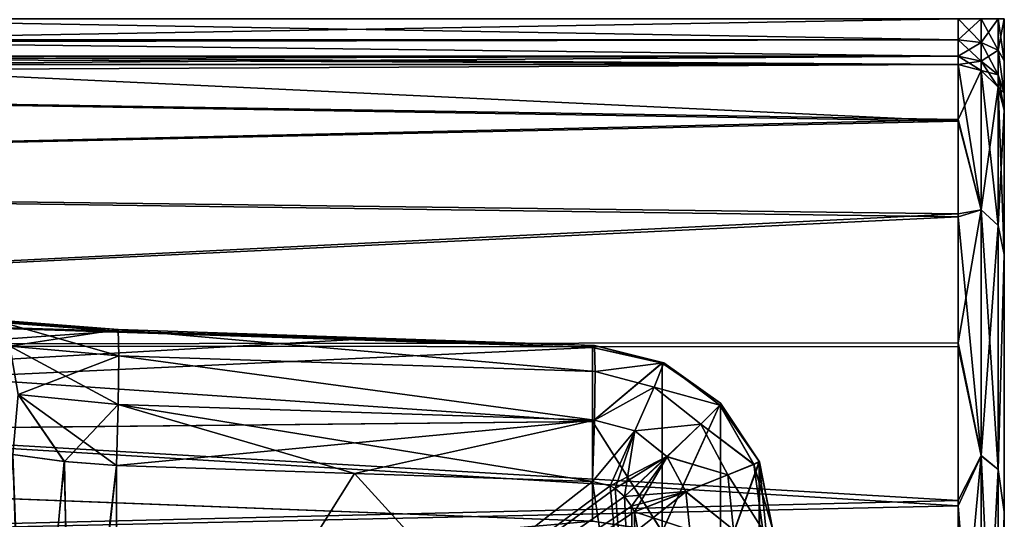
# Model space of a CAD drawing. Units: millimetres. Extents: x -92 to 127, y -34 to 86.
# Drawn here: x 116 to 127, y 19 to 24 of the extents above; entities that cross this region are included whole.
import ezdxf

# ---------------------------------------------------------------- set-up
doc = ezdxf.new("R2010")
doc.units = ezdxf.units.MM
doc.header["$LTSCALE"] = 81.481481
for name, color, linetype in [('103', 7, 'CONTINUOUS'), ('104', 7, 'CONTINUOUS'), ('105', 7, 'CONTINUOUS'), ('117', 7, 'CONTINUOUS'), ('121', 7, 'CONTINUOUS'), ('122', 7, 'CONTINUOUS'), ('123', 7, 'CONTINUOUS'), ('129', 7, 'CONTINUOUS'), ('130', 7, 'CONTINUOUS'), ('149', 7, 'CONTINUOUS'), ('150', 7, 'CONTINUOUS'), ('151', 7, 'CONTINUOUS'), ('156', 7, 'CONTINUOUS'), ('159', 7, 'CONTINUOUS'), ('178', 7, 'CONTINUOUS'), ('179', 7, 'CONTINUOUS'), ('180', 7, 'CONTINUOUS'), ('198', 7, 'CONTINUOUS'), ('199', 7, 'CONTINUOUS')]:
    doc.layers.add(name, color=color, linetype=linetype)

msp = doc.modelspace()

# ---------------------------------------------------------------- linework, layer by layer
at = {"layer": '103', "color": 253, "linetype": 'Continuous', "true_color": 0xa7a7a7}
for points in [[(126.15, 23.066, -6.63), (97.45, 23.541, -4.674), (113.15, 23.678, -3.918), (126.15, 23.066, -6.63)], [(126.15, 23.678, -3.918), (126.15, 23.066, -6.63), (113.15, 23.678, -3.918), (126.15, 23.678, -3.918)], [(97.45, 22.426, -8.549), (97.45, 23.541, -4.674), (126.15, 23.066, -6.63), (97.45, 22.426, -8.549)], [(126.15, 22.032, -9.519), (97.45, 22.426, -8.549), (126.15, 23.066, -6.63), (126.15, 22.032, -9.519)], [(97.45, 20.644, -12.24), (97.45, 22.426, -8.549), (126.15, 22.032, -9.519), (97.45, 20.644, -12.24)], [(126.15, 20.626, -12.27), (97.45, 20.644, -12.24), (126.15, 22.032, -9.519), (126.15, 20.626, -12.27)], [(97.45, 18.269, -15.564), (97.45, 20.644, -12.24), (126.15, 18.909, -14.78), (97.45, 18.269, -15.564)], [(126.15, 18.909, -14.78), (97.45, 20.644, -12.24), (126.15, 20.626, -12.27), (126.15, 18.909, -14.78)], [(126.15, 16.653, -17.282), (97.45, 18.269, -15.564), (126.15, 18.909, -14.78), (126.15, 16.653, -17.282)]]:
    msp.add_3dface(points, dxfattribs=at)
at = {"layer": '104', "color": 253, "linetype": 'Continuous', "true_color": 0xa7a7a7}
for points in [[(126.65, 24.171, 3), (126.65, 23.719, 3.108), (126.65, 24.171, -3), (126.65, 24.171, 3)], [(126.65, 24.171, -3), (126.65, 23.719, 3.108), (126.65, 23.719, -3.108), (126.65, 24.171, -3)], [(126.65, 23.719, 3.108), (126.65, 23.366, 3.408), (126.65, 23.719, -3.108), (126.65, 23.719, 3.108)], [(126.65, 23.719, -3.108), (126.65, 23.366, 3.408), (126.65, 23.366, -3.408), (126.65, 23.719, -3.108)], [(126.65, 23.366, 3.408), (126.65, 23.185, 3.837), (126.65, 23.366, -3.408), (126.65, 23.366, 3.408)], [(126.65, 23.366, -3.408), (126.65, 23.185, 3.837), (126.65, 23.185, -3.837), (126.65, 23.366, -3.408)], [(126.65, 23.185, -3.837), (126.65, 23.185, 3.837), (126.65, 21.624, 9.201), (126.65, 23.185, -3.837)], [(126.65, 21.624, -9.2), (126.65, 23.185, -3.837), (126.65, 21.624, 9.201), (126.65, 21.624, -9.2)], [(126.65, 18.842, -14.043), (126.65, 21.624, -9.2), (126.65, 18.842, 14.044), (126.65, 18.842, -14.043)], [(126.65, 18.842, 14.044), (126.65, 21.624, -9.2), (126.65, 21.624, 9.201), (126.65, 18.842, 14.044)], [(126.65, 14.995, -18.094), (126.65, 18.842, -14.043), (126.65, 14.995, 18.094), (126.65, 14.995, -18.094)], [(126.65, 14.995, 18.094), (126.65, 18.842, -14.043), (126.65, 18.842, 14.044), (126.65, 14.995, 18.094)]]:
    msp.add_3dface(points, dxfattribs=at)
at = {"layer": '105', "color": 253, "linetype": 'Continuous', "true_color": 0xa7a7a7}
for points in [[(126.15, 23.678, 3.918), (113.15, 23.678, 3.918), (97.45, 23.541, 4.671), (126.15, 23.678, 3.918)], [(126.15, 23.084, 6.567), (126.15, 23.678, 3.918), (97.45, 23.541, 4.671), (126.15, 23.084, 6.567)], [(97.45, 22.427, 8.545), (126.15, 23.084, 6.567), (97.45, 23.541, 4.671), (97.45, 22.427, 8.545)], [(126.15, 22.064, 9.444), (126.15, 23.084, 6.567), (97.45, 22.427, 8.545), (126.15, 22.064, 9.444)], [(97.45, 20.646, 12.237), (126.15, 22.064, 9.444), (97.45, 22.427, 8.545), (97.45, 20.646, 12.237)], [(126.15, 20.668, 12.2), (126.15, 22.064, 9.444), (97.45, 20.646, 12.237), (126.15, 20.668, 12.2)], [(126.15, 18.966, 14.707), (126.15, 20.668, 12.2), (97.45, 20.646, 12.237), (126.15, 18.966, 14.707)], [(97.45, 18.271, 15.562), (126.15, 18.966, 14.707), (97.45, 20.646, 12.237), (97.45, 18.271, 15.562)], [(126.15, 16.745, 17.193), (126.15, 18.966, 14.707), (97.45, 18.271, 15.562), (126.15, 16.745, 17.193)]]:
    msp.add_3dface(points, dxfattribs=at)
at = {"layer": '117', "color": 253, "linetype": 'Continuous', "true_color": 0xa7a7a7}
for points in [[(126.15, 24.171, 3.5), (113.15, 24.171, 3.5), (113.15, 23.945, 3.554), (126.15, 24.171, 3.5)], [(126.15, 23.945, 3.554), (126.15, 24.171, 3.5), (113.15, 23.945, 3.554), (126.15, 23.945, 3.554)], [(126.15, 23.768, 3.704), (126.15, 23.945, 3.554), (113.15, 23.921, 3.567), (126.15, 23.768, 3.704)], [(113.15, 23.921, 3.567), (126.15, 23.945, 3.554), (113.15, 23.945, 3.554), (113.15, 23.921, 3.567)], [(113.15, 23.768, 3.704), (126.15, 23.768, 3.704), (113.15, 23.921, 3.567), (113.15, 23.768, 3.704)], [(113.15, 23.678, 3.918), (126.15, 23.678, 3.918), (126.15, 23.768, 3.704), (113.15, 23.678, 3.918)], [(113.15, 23.678, 3.918), (126.15, 23.768, 3.704), (113.15, 23.738, 3.75), (113.15, 23.678, 3.918)], [(113.15, 23.738, 3.75), (126.15, 23.768, 3.704), (113.15, 23.768, 3.704), (113.15, 23.738, 3.75)]]:
    msp.add_3dface(points, dxfattribs=at)
at = {"layer": '121', "color": 253, "linetype": 'Continuous', "true_color": 0xa7a7a7}
for points in [[(113.15, 24.171, -3.5), (126.15, 24.171, -3.5), (126.15, 23.945, -3.554), (113.15, 24.171, -3.5)], [(113.15, 23.945, -3.554), (113.15, 24.171, -3.5), (126.15, 23.945, -3.554), (113.15, 23.945, -3.554)], [(113.15, 23.921, -3.567), (113.15, 23.945, -3.554), (126.15, 23.945, -3.554), (113.15, 23.921, -3.567)], [(126.15, 23.768, -3.704), (113.15, 23.921, -3.567), (126.15, 23.945, -3.554), (126.15, 23.768, -3.704)], [(113.15, 23.768, -3.704), (113.15, 23.921, -3.567), (126.15, 23.768, -3.704), (113.15, 23.768, -3.704)], [(126.15, 23.678, -3.918), (113.15, 23.738, -3.75), (113.15, 23.768, -3.704), (126.15, 23.678, -3.918)], [(126.15, 23.678, -3.918), (113.15, 23.768, -3.704), (126.15, 23.768, -3.704), (126.15, 23.678, -3.918)], [(126.15, 23.678, -3.918), (113.15, 23.678, -3.918), (113.15, 23.738, -3.75), (126.15, 23.678, -3.918)]]:
    msp.add_3dface(points, dxfattribs=at)
at = {"layer": '122', "color": 253, "linetype": 'Continuous', "true_color": 0xa7a7a7}
for points in [[(126.15, 23.066, -6.63), (126.15, 23.678, -3.918), (126.4, 22.108, -9.166), (126.15, 23.066, -6.63)], [(126.15, 23.678, -3.918), (126.4, 23.612, -3.907), (126.4, 22.108, -9.166), (126.15, 23.678, -3.918)], [(126.15, 23.678, 3.918), (126.15, 23.084, 6.567), (126.4, 23.612, 3.907), (126.15, 23.678, 3.918)], [(126.15, 23.084, 6.567), (126.4, 22.108, 9.166), (126.4, 23.612, 3.907), (126.15, 23.084, 6.567)], [(126.583, 23.431, -3.878), (126.583, 21.939, -9.096), (126.4, 23.612, -3.907), (126.583, 23.431, -3.878)], [(126.4, 23.612, -3.907), (126.583, 21.939, -9.096), (126.4, 22.108, -9.166), (126.4, 23.612, -3.907)], [(126.4, 22.108, 9.166), (126.583, 23.431, 3.878), (126.4, 23.612, 3.907), (126.4, 22.108, 9.166)], [(126.583, 21.939, 9.096), (126.583, 23.431, 3.878), (126.4, 22.108, 9.166), (126.583, 21.939, 9.096)], [(126.583, 21.939, 9.096), (126.65, 23.185, 3.837), (126.583, 23.431, 3.878), (126.583, 21.939, 9.096)], [(126.65, 23.185, -3.837), (126.65, 21.624, -9.2), (126.583, 23.431, -3.878), (126.65, 23.185, -3.837)], [(126.583, 23.431, -3.878), (126.65, 21.624, -9.2), (126.583, 21.939, -9.096), (126.583, 23.431, -3.878)], [(126.15, 23.084, 6.567), (126.15, 22.064, 9.444), (126.4, 22.108, 9.166), (126.15, 23.084, 6.567)], [(126.65, 21.624, 9.201), (126.65, 23.185, 3.837), (126.583, 21.939, 9.096), (126.65, 21.624, 9.201)], [(126.15, 22.032, -9.519), (126.15, 23.066, -6.63), (126.4, 22.108, -9.166), (126.15, 22.032, -9.519)], [(126.15, 22.032, -9.519), (126.4, 22.108, -9.166), (126.4, 19.449, -13.947), (126.15, 22.032, -9.519)], [(126.15, 22.064, 9.444), (126.15, 20.668, 12.2), (126.4, 22.108, 9.166), (126.15, 22.064, 9.444)], [(126.15, 20.668, 12.2), (126.4, 19.45, 13.947), (126.4, 22.108, 9.166), (126.15, 20.668, 12.2)], [(126.15, 20.626, -12.27), (126.15, 22.032, -9.519), (126.4, 19.449, -13.947), (126.15, 20.626, -12.27)], [(126.583, 21.939, -9.096), (126.583, 19.301, -13.84), (126.4, 22.108, -9.166), (126.583, 21.939, -9.096)], [(126.4, 22.108, -9.166), (126.583, 19.301, -13.84), (126.4, 19.449, -13.947), (126.4, 22.108, -9.166)], [(126.4, 19.45, 13.947), (126.583, 21.939, 9.096), (126.4, 22.108, 9.166), (126.4, 19.45, 13.947)], [(126.583, 19.301, 13.84), (126.583, 21.939, 9.096), (126.4, 19.45, 13.947), (126.583, 19.301, 13.84)], [(126.583, 21.939, -9.096), (126.65, 21.624, -9.2), (126.583, 19.301, -13.84), (126.583, 21.939, -9.096)], [(126.583, 19.301, 13.84), (126.65, 21.624, 9.201), (126.583, 21.939, 9.096), (126.583, 19.301, 13.84)], [(126.65, 21.624, -9.2), (126.65, 18.842, -14.043), (126.583, 19.301, -13.84), (126.65, 21.624, -9.2)], [(126.65, 18.842, 14.044), (126.65, 21.624, 9.201), (126.583, 19.301, 13.84), (126.65, 18.842, 14.044)], [(126.15, 20.668, 12.2), (126.15, 18.966, 14.707), (126.4, 19.45, 13.947), (126.15, 20.668, 12.2)], [(126.15, 18.909, -14.78), (126.15, 20.626, -12.27), (126.4, 19.449, -13.947), (126.15, 18.909, -14.78)], [(126.15, 18.966, 14.707), (126.15, 16.745, 17.193), (126.4, 19.45, 13.947), (126.15, 18.966, 14.707)], [(126.15, 16.745, 17.193), (126.4, 15.775, 17.998), (126.4, 19.45, 13.947), (126.15, 16.745, 17.193)], [(126.15, 18.909, -14.78), (126.4, 19.449, -13.947), (126.4, 15.775, -17.998), (126.15, 18.909, -14.78)], [(126.4, 15.775, 17.998), (126.583, 19.301, 13.84), (126.4, 19.45, 13.947), (126.4, 15.775, 17.998)], [(126.583, 19.301, -13.84), (126.583, 15.654, -17.861), (126.4, 19.449, -13.947), (126.583, 19.301, -13.84)], [(126.4, 19.449, -13.947), (126.583, 15.654, -17.861), (126.4, 15.775, -17.998), (126.4, 19.449, -13.947)], [(126.583, 15.654, 17.861), (126.583, 19.301, 13.84), (126.4, 15.775, 17.998), (126.583, 15.654, 17.861)], [(126.583, 19.301, -13.84), (126.65, 18.842, -14.043), (126.583, 15.654, -17.861), (126.583, 19.301, -13.84)], [(126.583, 15.654, 17.861), (126.65, 18.842, 14.044), (126.583, 19.301, 13.84), (126.583, 15.654, 17.861)], [(126.15, 16.653, -17.282), (126.15, 18.909, -14.78), (126.4, 15.775, -17.998), (126.15, 16.653, -17.282)], [(126.65, 18.842, -14.043), (126.65, 14.995, -18.094), (126.583, 15.654, -17.861), (126.65, 18.842, -14.043)], [(126.65, 14.995, 18.094), (126.65, 18.842, 14.044), (126.583, 15.654, 17.861), (126.65, 14.995, 18.094)]]:
    msp.add_3dface(points, dxfattribs=at)
at = {"layer": '123', "color": 253, "linetype": 'Continuous', "true_color": 0xa7a7a7}
for points in [[(126.15, 24.171, 3.5), (126.15, 23.945, 3.554), (126.4, 24.171, 3.433), (126.15, 24.171, 3.5)], [(126.15, 23.945, 3.554), (126.4, 23.915, 3.494), (126.4, 24.171, 3.433), (126.15, 23.945, 3.554)], [(126.583, 23.832, 3.331), (126.583, 24.171, 3.25), (126.4, 23.915, 3.494), (126.583, 23.832, 3.331)], [(126.4, 23.915, 3.494), (126.583, 24.171, 3.25), (126.4, 24.171, 3.433), (126.4, 23.915, 3.494)], [(126.65, 23.719, 3.108), (126.65, 24.171, 3), (126.583, 23.832, 3.331), (126.65, 23.719, 3.108)], [(126.583, 23.832, 3.331), (126.65, 24.171, 3), (126.583, 24.171, 3.25), (126.583, 23.832, 3.331)], [(126.15, 23.945, 3.554), (126.15, 23.768, 3.704), (126.4, 23.915, 3.494), (126.15, 23.945, 3.554)], [(126.15, 23.768, 3.704), (126.4, 23.714, 3.665), (126.4, 23.915, 3.494), (126.15, 23.768, 3.704)], [(126.4, 23.714, 3.665), (126.583, 23.832, 3.331), (126.4, 23.915, 3.494), (126.4, 23.714, 3.665)], [(126.583, 23.567, 3.556), (126.583, 23.832, 3.331), (126.4, 23.714, 3.665), (126.583, 23.567, 3.556)], [(126.65, 23.366, 3.408), (126.65, 23.719, 3.108), (126.583, 23.832, 3.331), (126.65, 23.366, 3.408)], [(126.583, 23.567, 3.556), (126.65, 23.366, 3.408), (126.583, 23.832, 3.331), (126.583, 23.567, 3.556)], [(126.15, 23.768, 3.704), (126.15, 23.678, 3.918), (126.4, 23.714, 3.665), (126.15, 23.768, 3.704)], [(126.15, 23.678, 3.918), (126.4, 23.612, 3.907), (126.4, 23.714, 3.665), (126.15, 23.678, 3.918)], [(126.4, 23.612, 3.907), (126.583, 23.567, 3.556), (126.4, 23.714, 3.665), (126.4, 23.612, 3.907)], [(126.4, 23.612, 3.907), (126.583, 23.431, 3.878), (126.583, 23.567, 3.556), (126.4, 23.612, 3.907)], [(126.583, 23.431, 3.878), (126.65, 23.366, 3.408), (126.583, 23.567, 3.556), (126.583, 23.431, 3.878)], [(126.65, 23.185, 3.837), (126.65, 23.366, 3.408), (126.583, 23.431, 3.878), (126.65, 23.185, 3.837)]]:
    msp.add_3dface(points, dxfattribs=at)
at = {"layer": '129', "color": 253, "linetype": 'Continuous', "true_color": 0xa7a7a7}
for points in [[(126.15, 23.945, -3.554), (126.15, 24.171, -3.5), (126.4, 23.915, -3.494), (126.15, 23.945, -3.554)], [(126.15, 24.171, -3.5), (126.4, 24.171, -3.433), (126.4, 23.915, -3.494), (126.15, 24.171, -3.5)], [(126.4, 24.171, -3.433), (126.583, 24.171, -3.25), (126.583, 23.832, -3.331), (126.4, 24.171, -3.433)], [(126.4, 24.171, -3.433), (126.583, 23.832, -3.331), (126.4, 23.915, -3.494), (126.4, 24.171, -3.433)], [(126.65, 24.171, -3), (126.65, 23.719, -3.108), (126.583, 24.171, -3.25), (126.65, 24.171, -3)], [(126.583, 24.171, -3.25), (126.65, 23.719, -3.108), (126.583, 23.832, -3.331), (126.583, 24.171, -3.25)], [(126.15, 23.768, -3.704), (126.15, 23.945, -3.554), (126.4, 23.714, -3.665), (126.15, 23.768, -3.704)], [(126.15, 23.945, -3.554), (126.4, 23.915, -3.494), (126.4, 23.714, -3.665), (126.15, 23.945, -3.554)], [(126.583, 23.832, -3.331), (126.583, 23.566, -3.556), (126.4, 23.915, -3.494), (126.583, 23.832, -3.331)], [(126.4, 23.915, -3.494), (126.583, 23.566, -3.556), (126.4, 23.714, -3.665), (126.4, 23.915, -3.494)], [(126.65, 23.719, -3.108), (126.65, 23.366, -3.408), (126.583, 23.832, -3.331), (126.65, 23.719, -3.108)], [(126.583, 23.832, -3.331), (126.65, 23.366, -3.408), (126.583, 23.566, -3.556), (126.583, 23.832, -3.331)], [(126.15, 23.678, -3.918), (126.15, 23.768, -3.704), (126.4, 23.612, -3.907), (126.15, 23.678, -3.918)], [(126.4, 23.612, -3.907), (126.15, 23.768, -3.704), (126.4, 23.714, -3.665), (126.4, 23.612, -3.907)], [(126.583, 23.431, -3.878), (126.4, 23.612, -3.907), (126.4, 23.714, -3.665), (126.583, 23.431, -3.878)], [(126.583, 23.566, -3.556), (126.583, 23.431, -3.878), (126.4, 23.714, -3.665), (126.583, 23.566, -3.556)], [(126.65, 23.366, -3.408), (126.65, 23.185, -3.837), (126.583, 23.566, -3.556), (126.65, 23.366, -3.408)], [(126.65, 23.185, -3.837), (126.583, 23.431, -3.878), (126.583, 23.566, -3.556), (126.65, 23.185, -3.837)]]:
    msp.add_3dface(points, dxfattribs=at)
at = {"layer": '130', "color": 253, "linetype": 'Continuous', "true_color": 0xa7a7a7}
for points in [[(100.075, 19.595, 9.833), (100.075, 21.333, 5.052), (122.202, 19.821, 7.919), (100.075, 19.595, 9.833)], [(122.202, 19.821, 7.919), (100.075, 21.333, 5.052), (122.202, 20.618, 5.521), (122.202, 19.821, 7.919)], [(122.202, 20.618, 5.521), (100.075, 21.333, 5.052), (119.628, 20.707, 5.447), (122.202, 20.618, 5.521)], [(119.628, 20.707, 5.447), (100.075, 21.333, 5.052), (117.058, 20.796, 5.373), (119.628, 20.707, 5.447)], [(117.058, 20.796, 5.373), (100.075, 21.333, 5.052), (115.616, 20.903, 5.102), (117.058, 20.796, 5.373)], [(100.075, 19.594, -9.833), (117.058, 20.796, -5.373), (115.617, 20.903, -5.102), (100.075, 19.594, -9.833)], [(119.628, 20.707, -5.447), (117.058, 20.796, -5.373), (100.075, 19.594, -9.833), (119.628, 20.707, -5.447)], [(122.202, 20.618, -5.521), (119.628, 20.707, -5.447), (100.075, 19.594, -9.833), (122.202, 20.618, -5.521)], [(122.202, 19.821, -7.919), (122.202, 20.618, -5.521), (100.075, 19.594, -9.833), (122.202, 19.821, -7.919)], [(122.202, 18.742, -10.213), (122.202, 19.821, -7.919), (100.075, 19.594, -9.833), (122.202, 18.742, -10.213)], [(122.202, 18.741, 10.214), (100.075, 19.595, 9.833), (122.202, 19.821, 7.919), (122.202, 18.741, 10.214)], [(100.075, 16.8, 14.085), (100.075, 19.595, 9.833), (122.202, 18.741, 10.214), (100.075, 16.8, 14.085)], [(100.075, 16.8, -14.085), (122.202, 18.742, -10.213), (100.075, 19.594, -9.833), (100.075, 16.8, -14.085)]]:
    msp.add_3dface(points, dxfattribs=at)
at = {"layer": '149', "color": 253, "linetype": 'Continuous', "true_color": 0xa7a7a7}
for points in [[(117.058, 15.153, -3.499), (117.058, 19.344, -3.499), (119.628, 19.257, -3.566), (117.058, 15.153, -3.499)], [(122.202, 19.169, -3.634), (117.058, 15.153, -3.499), (119.628, 19.257, -3.566), (122.202, 19.169, -3.634)], [(122.39, 19.124, -3.638), (117.058, 15.153, -3.499), (122.202, 19.169, -3.634), (122.39, 19.124, -3.638)], [(122.446, 19.094, -3.64), (117.058, 15.153, -3.499), (122.39, 19.124, -3.638), (122.446, 19.094, -3.64)], [(122.548, 19.01, -3.643), (117.058, 15.153, -3.499), (122.446, 19.094, -3.64), (122.548, 19.01, -3.643)], [(122.624, 18.903, -3.645), (117.058, 15.153, -3.499), (122.548, 19.01, -3.643), (122.624, 18.903, -3.645)], [(122.653, 18.842, -3.645), (117.058, 15.153, -3.499), (122.624, 18.903, -3.645), (122.653, 18.842, -3.645)], [(122.689, 18.648, -3.646), (117.058, 15.153, -3.499), (122.653, 18.842, -3.645), (122.689, 18.648, -3.646)]]:
    msp.add_3dface(points, dxfattribs=at)
at = {"layer": '150', "color": 253, "linetype": 'Continuous', "true_color": 0xa7a7a7}
for points in [[(115.61, 15.198, 3.143), (116.102, 15.128, 3.339), (115.938, 19.464, 3.283), (115.61, 15.198, 3.143)], [(116.08, 15.129, -3.332), (115.615, 15.198, -3.145), (115.938, 19.464, -3.284), (116.08, 15.129, -3.332)], [(115.938, 19.464, 3.283), (116.102, 15.128, 3.339), (116.494, 19.388, 3.438), (115.938, 19.464, 3.283)], [(116.495, 19.388, -3.438), (116.08, 15.129, -3.332), (115.938, 19.464, -3.284), (116.495, 19.388, -3.438)], [(116.568, 15.104, -3.451), (116.08, 15.129, -3.332), (116.495, 19.388, -3.438), (116.568, 15.104, -3.451)], [(116.102, 15.128, 3.339), (116.599, 15.105, 3.456), (116.494, 19.388, 3.438), (116.102, 15.128, 3.339)], [(116.599, 15.105, 3.456), (117.058, 19.344, 3.499), (116.494, 19.388, 3.438), (116.599, 15.105, 3.456)], [(117.058, 19.344, -3.499), (116.568, 15.104, -3.451), (116.495, 19.388, -3.438), (117.058, 19.344, -3.499)], [(117.058, 19.344, -3.499), (117.058, 15.153, -3.499), (116.568, 15.104, -3.451), (117.058, 19.344, -3.499)], [(117.058, 15.153, 3.499), (117.058, 19.344, 3.499), (116.599, 15.105, 3.456), (117.058, 15.153, 3.499)]]:
    msp.add_3dface(points, dxfattribs=at)
at = {"layer": '151', "color": 253, "linetype": 'Continuous', "true_color": 0xa7a7a7}
for points in [[(117.058, 19.344, 3.499), (117.058, 15.153, 3.499), (119.628, 19.257, 3.566), (117.058, 19.344, 3.499)], [(117.058, 15.153, 3.499), (122.689, 15.895, 3.646), (119.628, 19.257, 3.566), (117.058, 15.153, 3.499)], [(119.628, 19.257, 3.566), (122.689, 15.895, 3.646), (122.202, 19.169, 3.634), (119.628, 19.257, 3.566)], [(122.202, 19.169, 3.634), (122.689, 15.895, 3.646), (122.39, 19.125, 3.638), (122.202, 19.169, 3.634)], [(122.39, 19.125, 3.638), (122.689, 15.895, 3.646), (122.446, 19.094, 3.64), (122.39, 19.125, 3.638)], [(122.446, 19.094, 3.64), (122.689, 15.895, 3.646), (122.548, 19.01, 3.643), (122.446, 19.094, 3.64)], [(122.548, 19.01, 3.643), (122.689, 15.895, 3.646), (122.624, 18.903, 3.645), (122.548, 19.01, 3.643)], [(122.624, 18.903, 3.645), (122.689, 15.895, 3.646), (122.653, 18.843, 3.645), (122.624, 18.903, 3.645)], [(122.653, 18.843, 3.645), (122.689, 15.895, 3.646), (122.689, 18.648, 3.646), (122.653, 18.843, 3.645)]]:
    msp.add_3dface(points, dxfattribs=at)
at = {"layer": '156', "color": 253, "linetype": 'Continuous', "true_color": 0xa7a7a7}
for points in [[(122.202, 19.821, 7.919), (122.202, 20.618, 5.521), (122.952, 20.452, 5.494), (122.202, 19.821, 7.919)], [(122.202, 19.821, 7.919), (122.952, 20.452, 5.494), (122.952, 18.629, 10.071), (122.202, 19.821, 7.919)], [(122.952, 20.452, 5.494), (123.584, 20.019, 5.415), (122.952, 18.629, 10.071), (122.952, 20.452, 5.494)], [(123.584, 20.019, 5.415), (123.584, 18.229, 9.89), (122.952, 18.629, 10.071), (123.584, 20.019, 5.415)], [(123.584, 20.019, 5.415), (124.003, 19.387, 5.293), (123.584, 18.229, 9.89), (123.584, 20.019, 5.415)], [(122.202, 18.741, 10.214), (122.202, 19.821, 7.919), (122.952, 18.629, 10.071), (122.202, 18.741, 10.214)], [(124.003, 19.387, 5.293), (124.003, 17.645, 9.619), (123.584, 18.229, 9.89), (124.003, 19.387, 5.293)], [(124.15, 18.648, 5.146), (124.15, 17.912, 7.307), (124.003, 19.387, 5.293), (124.15, 18.648, 5.146)], [(124.003, 19.387, 5.293), (124.15, 17.912, 7.307), (124.003, 17.645, 9.619), (124.003, 19.387, 5.293)]]:
    msp.add_3dface(points, dxfattribs=at)
at = {"layer": '159', "color": 253, "linetype": 'Continuous', "true_color": 0xa7a7a7}
for points in [[(122.202, 20.618, -5.521), (122.202, 19.821, -7.919), (122.954, 20.451, -5.494), (122.202, 20.618, -5.521)], [(122.954, 20.451, -5.494), (122.202, 19.821, -7.919), (122.953, 18.628, -10.071), (122.954, 20.451, -5.494)], [(122.954, 20.451, -5.494), (122.953, 18.628, -10.071), (123.585, 20.018, -5.415), (122.954, 20.451, -5.494)], [(123.585, 20.018, -5.415), (122.953, 18.628, -10.071), (123.585, 18.228, -9.889), (123.585, 20.018, -5.415)], [(123.585, 20.018, -5.415), (123.585, 18.228, -9.889), (124.004, 19.385, -5.293), (123.585, 20.018, -5.415)], [(122.202, 19.821, -7.919), (122.202, 18.742, -10.213), (122.953, 18.628, -10.071), (122.202, 19.821, -7.919)], [(124.004, 19.385, -5.293), (123.585, 18.228, -9.889), (124.004, 17.643, -9.619), (124.004, 19.385, -5.293)], [(124.15, 18.648, -5.146), (124.004, 19.385, -5.293), (124.004, 17.643, -9.619), (124.15, 18.648, -5.146)]]:
    msp.add_3dface(points, dxfattribs=at)
at = {"layer": '178', "color": 253, "linetype": 'Continuous', "true_color": 0xa7a7a7}
for points in [[(117.077, 20.812, 4.696), (115.616, 20.903, 5.102), (115.727, 20.918, 4.479), (117.077, 20.812, 4.696)], [(117.058, 20.796, 5.373), (115.616, 20.903, 5.102), (117.077, 20.812, 4.696), (117.058, 20.796, 5.373)], [(115.617, 20.903, -5.102), (117.058, 20.796, -5.373), (115.727, 20.918, -4.479), (115.617, 20.903, -5.102)], [(115.727, 20.918, -4.479), (117.058, 20.796, -5.373), (117.077, 20.812, -4.696), (115.727, 20.918, -4.479)], [(117.077, 20.812, 4.696), (115.727, 20.918, 4.479), (117.083, 20.528, 4.08), (117.077, 20.812, 4.696)], [(117.083, 20.528, 4.08), (115.727, 20.918, 4.479), (115.905, 20.635, 3.888), (117.083, 20.528, 4.08)], [(115.727, 20.918, -4.479), (117.077, 20.812, -4.696), (115.905, 20.635, -3.888), (115.727, 20.918, -4.479)], [(115.905, 20.635, -3.888), (117.077, 20.812, -4.696), (117.083, 20.528, -4.08), (115.905, 20.635, -3.888)], [(117.083, 20.528, 4.08), (115.905, 20.635, 3.888), (117.077, 20.002, 3.652), (117.083, 20.528, 4.08)], [(117.077, 20.002, 3.652), (115.905, 20.635, 3.888), (115.995, 20.112, 3.466), (117.077, 20.002, 3.652)], [(115.905, 20.635, -3.888), (117.083, 20.528, -4.08), (115.995, 20.112, -3.466), (115.905, 20.635, -3.888)], [(115.995, 20.112, -3.466), (117.083, 20.528, -4.08), (117.077, 20.002, -3.652), (115.995, 20.112, -3.466)], [(116.495, 19.388, -3.438), (115.938, 19.464, -3.284), (115.995, 20.112, -3.466), (116.495, 19.388, -3.438)], [(115.938, 19.464, 3.283), (116.494, 19.388, 3.438), (115.995, 20.112, 3.466), (115.938, 19.464, 3.283)], [(116.494, 19.388, 3.438), (117.058, 19.344, 3.499), (115.995, 20.112, 3.466), (116.494, 19.388, 3.438)], [(117.058, 19.344, 3.499), (117.077, 20.002, 3.652), (115.995, 20.112, 3.466), (117.058, 19.344, 3.499)], [(116.495, 19.388, -3.438), (115.995, 20.112, -3.466), (117.077, 20.002, -3.652), (116.495, 19.388, -3.438)], [(117.058, 19.344, -3.499), (116.495, 19.388, -3.438), (117.077, 20.002, -3.652), (117.058, 19.344, -3.499)]]:
    msp.add_3dface(points, dxfattribs=at)
at = {"layer": '179', "color": 253, "linetype": 'Continuous', "true_color": 0xa7a7a7}
for points in [[(117.058, 20.796, 5.373), (117.077, 20.812, 4.696), (122.221, 20.639, 4.841), (117.058, 20.796, 5.373)], [(119.628, 20.707, 5.447), (117.058, 20.796, 5.373), (122.221, 20.639, 4.841), (119.628, 20.707, 5.447)], [(117.077, 20.812, 4.696), (117.083, 20.528, 4.08), (122.228, 20.358, 4.221), (117.077, 20.812, 4.696)], [(122.221, 20.639, 4.841), (117.077, 20.812, 4.696), (122.228, 20.358, 4.221), (122.221, 20.639, 4.841)], [(122.202, 20.618, 5.521), (119.628, 20.707, 5.447), (122.221, 20.639, 4.841), (122.202, 20.618, 5.521)], [(117.083, 20.528, 4.08), (117.077, 20.002, 3.652), (122.221, 19.832, 3.789), (117.083, 20.528, 4.08)], [(122.228, 20.358, 4.221), (117.083, 20.528, 4.08), (122.221, 19.832, 3.789), (122.228, 20.358, 4.221)], [(117.077, 20.002, 3.652), (117.058, 19.344, 3.499), (122.221, 19.832, 3.789), (117.077, 20.002, 3.652)], [(117.058, 19.344, 3.499), (119.628, 19.257, 3.566), (122.221, 19.832, 3.789), (117.058, 19.344, 3.499)], [(119.628, 19.257, 3.566), (122.202, 19.169, 3.634), (122.221, 19.832, 3.789), (119.628, 19.257, 3.566)]]:
    msp.add_3dface(points, dxfattribs=at)
at = {"layer": '180', "color": 253, "linetype": 'Continuous', "true_color": 0xa7a7a7}
for points in [[(122.952, 20.452, 5.494), (122.202, 20.618, 5.521), (122.221, 20.639, 4.841), (122.952, 20.452, 5.494)], [(122.952, 20.452, 5.494), (122.221, 20.639, 4.841), (122.971, 20.454, 4.825), (122.952, 20.452, 5.494)], [(122.221, 20.639, 4.841), (122.228, 20.358, 4.221), (122.971, 20.454, 4.825), (122.221, 20.639, 4.841)], [(122.228, 20.358, 4.221), (122.866, 20.192, 4.219), (122.971, 20.454, 4.825), (122.228, 20.358, 4.221)], [(122.866, 20.192, 4.219), (123.576, 19.996, 4.77), (122.971, 20.454, 4.825), (122.866, 20.192, 4.219)], [(123.584, 20.019, 5.415), (122.952, 20.452, 5.494), (122.971, 20.454, 4.825), (123.584, 20.019, 5.415)], [(123.576, 19.996, 4.77), (123.584, 20.019, 5.415), (122.971, 20.454, 4.825), (123.576, 19.996, 4.77)], [(122.228, 20.358, 4.221), (122.221, 19.832, 3.789), (122.866, 20.192, 4.219), (122.228, 20.358, 4.221)], [(122.221, 19.832, 3.789), (122.659, 19.717, 3.795), (122.866, 20.192, 4.219), (122.221, 19.832, 3.789)], [(122.659, 19.717, 3.795), (123.37, 19.79, 4.194), (122.866, 20.192, 4.219), (122.659, 19.717, 3.795)], [(123.37, 19.79, 4.194), (123.576, 19.996, 4.77), (122.866, 20.192, 4.219), (123.37, 19.79, 4.194)], [(124.003, 19.387, 5.293), (123.584, 20.019, 5.415), (123.576, 19.996, 4.77), (124.003, 19.387, 5.293)], [(123.37, 19.79, 4.194), (123.945, 19.357, 4.684), (123.576, 19.996, 4.77), (123.37, 19.79, 4.194)], [(123.945, 19.357, 4.684), (124.003, 19.387, 5.293), (123.576, 19.996, 4.77), (123.945, 19.357, 4.684)], [(122.221, 19.832, 3.789), (122.202, 19.169, 3.634), (122.659, 19.717, 3.795), (122.221, 19.832, 3.789)], [(123.005, 19.44, 3.793), (123.37, 19.79, 4.194), (122.659, 19.717, 3.795), (123.005, 19.44, 3.793)], [(123.005, 19.44, 3.793), (123.664, 19.242, 4.152), (123.37, 19.79, 4.194), (123.005, 19.44, 3.793)], [(123.664, 19.242, 4.152), (123.945, 19.357, 4.684), (123.37, 19.79, 4.194), (123.664, 19.242, 4.152)], [(122.202, 19.169, 3.634), (122.39, 19.125, 3.638), (122.659, 19.717, 3.795), (122.202, 19.169, 3.634)], [(122.39, 19.125, 3.638), (123.005, 19.44, 3.793), (122.659, 19.717, 3.795), (122.39, 19.125, 3.638)], [(122.39, 19.125, 3.638), (122.446, 19.094, 3.64), (123.005, 19.44, 3.793), (122.39, 19.125, 3.638)], [(122.446, 19.094, 3.64), (122.548, 19.01, 3.643), (123.005, 19.44, 3.793), (122.446, 19.094, 3.64)], [(122.548, 19.01, 3.643), (123.208, 19.061, 3.785), (123.005, 19.44, 3.793), (122.548, 19.01, 3.643)], [(123.208, 19.061, 3.785), (123.664, 19.242, 4.152), (123.005, 19.44, 3.793), (123.208, 19.061, 3.785)], [(124.15, 18.648, 5.146), (124.003, 19.387, 5.293), (123.945, 19.357, 4.684), (124.15, 18.648, 5.146)], [(123.664, 19.242, 4.152), (124.04, 18.648, 4.581), (123.945, 19.357, 4.684), (123.664, 19.242, 4.152)], [(124.04, 18.648, 4.581), (124.15, 18.648, 5.146), (123.945, 19.357, 4.684), (124.04, 18.648, 4.581)], [(123.208, 19.061, 3.785), (123.724, 18.648, 4.099), (123.664, 19.242, 4.152), (123.208, 19.061, 3.785)], [(123.724, 18.648, 4.099), (124.04, 18.648, 4.581), (123.664, 19.242, 4.152), (123.724, 18.648, 4.099)], [(122.548, 19.01, 3.643), (122.624, 18.903, 3.645), (123.208, 19.061, 3.785), (122.548, 19.01, 3.643)], [(122.624, 18.903, 3.645), (122.653, 18.843, 3.645), (123.208, 19.061, 3.785), (122.624, 18.903, 3.645)], [(122.653, 18.843, 3.645), (123.251, 18.648, 3.771), (123.208, 19.061, 3.785), (122.653, 18.843, 3.645)], [(123.251, 18.648, 3.771), (123.724, 18.648, 4.099), (123.208, 19.061, 3.785), (123.251, 18.648, 3.771)], [(122.653, 18.843, 3.645), (122.689, 18.648, 3.646), (123.251, 18.648, 3.771), (122.653, 18.843, 3.645)]]:
    msp.add_3dface(points, dxfattribs=at)
at = {"layer": '198', "color": 253, "linetype": 'Continuous', "true_color": 0xa7a7a7}
for points in [[(122.202, 20.618, -5.521), (122.954, 20.451, -5.494), (122.221, 20.639, -4.841), (122.202, 20.618, -5.521)], [(122.221, 20.639, -4.841), (122.954, 20.451, -5.494), (122.972, 20.453, -4.825), (122.221, 20.639, -4.841)], [(122.228, 20.358, -4.221), (122.221, 20.639, -4.841), (122.972, 20.453, -4.825), (122.228, 20.358, -4.221)], [(122.867, 20.191, -4.218), (122.228, 20.358, -4.221), (122.972, 20.453, -4.825), (122.867, 20.191, -4.218)], [(122.867, 20.191, -4.218), (122.972, 20.453, -4.825), (123.577, 19.995, -4.77), (122.867, 20.191, -4.218)], [(122.954, 20.451, -5.494), (123.585, 20.018, -5.415), (122.972, 20.453, -4.825), (122.954, 20.451, -5.494)], [(122.972, 20.453, -4.825), (123.585, 20.018, -5.415), (123.577, 19.995, -4.77), (122.972, 20.453, -4.825)], [(122.221, 19.832, -3.789), (122.228, 20.358, -4.221), (122.867, 20.191, -4.218), (122.221, 19.832, -3.789)], [(122.659, 19.717, -3.795), (122.221, 19.832, -3.789), (122.867, 20.191, -4.218), (122.659, 19.717, -3.795)], [(122.659, 19.717, -3.795), (122.867, 20.191, -4.218), (123.371, 19.789, -4.194), (122.659, 19.717, -3.795)], [(123.371, 19.789, -4.194), (122.867, 20.191, -4.218), (123.577, 19.995, -4.77), (123.371, 19.789, -4.194)], [(123.585, 20.018, -5.415), (124.004, 19.385, -5.293), (123.577, 19.995, -4.77), (123.585, 20.018, -5.415)], [(123.371, 19.789, -4.194), (123.577, 19.995, -4.77), (123.945, 19.356, -4.684), (123.371, 19.789, -4.194)], [(123.577, 19.995, -4.77), (124.004, 19.385, -5.293), (123.945, 19.356, -4.684), (123.577, 19.995, -4.77)], [(122.202, 19.169, -3.634), (122.221, 19.832, -3.789), (122.659, 19.717, -3.795), (122.202, 19.169, -3.634)], [(123.006, 19.439, -3.793), (122.659, 19.717, -3.795), (123.371, 19.789, -4.194), (123.006, 19.439, -3.793)], [(123.006, 19.439, -3.793), (123.371, 19.789, -4.194), (123.664, 19.241, -4.152), (123.006, 19.439, -3.793)], [(123.664, 19.241, -4.152), (123.371, 19.789, -4.194), (123.945, 19.356, -4.684), (123.664, 19.241, -4.152)], [(122.39, 19.124, -3.638), (122.202, 19.169, -3.634), (122.659, 19.717, -3.795), (122.39, 19.124, -3.638)], [(122.446, 19.094, -3.64), (122.39, 19.124, -3.638), (122.659, 19.717, -3.795), (122.446, 19.094, -3.64)], [(122.548, 19.01, -3.643), (122.446, 19.094, -3.64), (122.659, 19.717, -3.795), (122.548, 19.01, -3.643)], [(122.548, 19.01, -3.643), (122.659, 19.717, -3.795), (123.006, 19.439, -3.793), (122.548, 19.01, -3.643)], [(122.624, 18.903, -3.645), (122.548, 19.01, -3.643), (123.006, 19.439, -3.793), (122.624, 18.903, -3.645)], [(122.653, 18.842, -3.645), (122.624, 18.903, -3.645), (123.006, 19.439, -3.793), (122.653, 18.842, -3.645)], [(122.653, 18.842, -3.645), (123.006, 19.439, -3.793), (123.208, 19.06, -3.785), (122.653, 18.842, -3.645)], [(123.208, 19.06, -3.785), (123.006, 19.439, -3.793), (123.664, 19.241, -4.152), (123.208, 19.06, -3.785)], [(124.004, 19.385, -5.293), (124.15, 18.648, -5.146), (123.945, 19.356, -4.684), (124.004, 19.385, -5.293)], [(124.04, 18.648, -4.581), (123.664, 19.241, -4.152), (123.945, 19.356, -4.684), (124.04, 18.648, -4.581)], [(124.15, 18.648, -5.146), (124.04, 18.648, -4.581), (123.945, 19.356, -4.684), (124.15, 18.648, -5.146)], [(123.724, 18.648, -4.099), (123.208, 19.06, -3.785), (123.664, 19.241, -4.152), (123.724, 18.648, -4.099)], [(124.04, 18.648, -4.581), (123.724, 18.648, -4.099), (123.664, 19.241, -4.152), (124.04, 18.648, -4.581)], [(122.689, 18.648, -3.646), (122.653, 18.842, -3.645), (123.208, 19.06, -3.785), (122.689, 18.648, -3.646)], [(123.251, 18.648, -3.771), (122.689, 18.648, -3.646), (123.208, 19.06, -3.785), (123.251, 18.648, -3.771)], [(123.724, 18.648, -4.099), (123.251, 18.648, -3.771), (123.208, 19.06, -3.785), (123.724, 18.648, -4.099)]]:
    msp.add_3dface(points, dxfattribs=at)
at = {"layer": '199', "color": 253, "linetype": 'Continuous', "true_color": 0xa7a7a7}
for points in [[(117.077, 20.812, -4.696), (117.058, 20.796, -5.373), (122.221, 20.639, -4.841), (117.077, 20.812, -4.696)], [(117.058, 20.796, -5.373), (119.628, 20.707, -5.447), (122.221, 20.639, -4.841), (117.058, 20.796, -5.373)], [(117.083, 20.528, -4.08), (117.077, 20.812, -4.696), (122.228, 20.358, -4.221), (117.083, 20.528, -4.08)], [(117.077, 20.812, -4.696), (122.221, 20.639, -4.841), (122.228, 20.358, -4.221), (117.077, 20.812, -4.696)], [(119.628, 20.707, -5.447), (122.202, 20.618, -5.521), (122.221, 20.639, -4.841), (119.628, 20.707, -5.447)], [(117.077, 20.002, -3.652), (117.083, 20.528, -4.08), (122.221, 19.832, -3.789), (117.077, 20.002, -3.652)], [(117.083, 20.528, -4.08), (122.228, 20.358, -4.221), (122.221, 19.832, -3.789), (117.083, 20.528, -4.08)], [(119.628, 19.257, -3.566), (117.058, 19.344, -3.499), (117.077, 20.002, -3.652), (119.628, 19.257, -3.566)], [(122.202, 19.169, -3.634), (119.628, 19.257, -3.566), (117.077, 20.002, -3.652), (122.202, 19.169, -3.634)], [(122.202, 19.169, -3.634), (117.077, 20.002, -3.652), (122.221, 19.832, -3.789), (122.202, 19.169, -3.634)]]:
    msp.add_3dface(points, dxfattribs=at)

doc.saveas('drawing.dxf')
